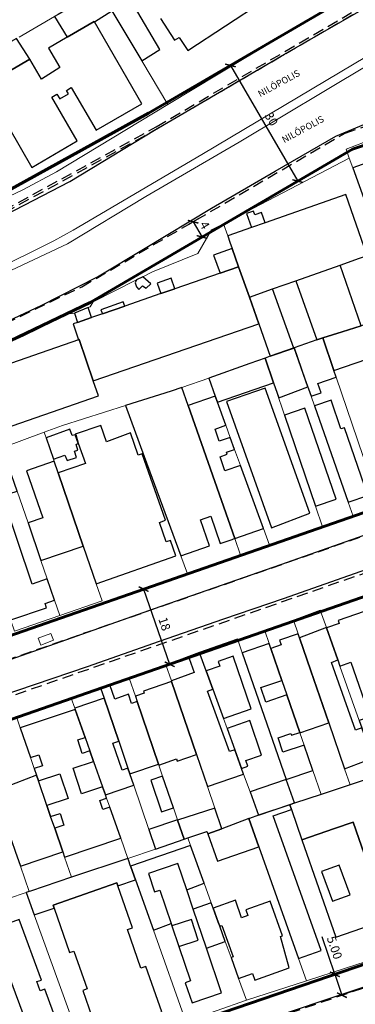
# Model space of a CAD drawing. Units: millimetres. Extents: x 280708 to 283149, y 1674344 to 1677126.
# Drawn here: x 281776 to 281852, y 1675498 to 1675721 of the extents above; entities that cross this region are included whole.
import ezdxf
from ezdxf.enums import TextEntityAlignment as Align

# ---------------------------------------------------------------- set-up
doc = ezdxf.new("R2010")
doc.units = ezdxf.units.MM
doc.header["$MEASUREMENT"] = 0
doc.header["$PDMODE"] = 2
doc.header["$PDSIZE"] = 2
doc.linetypes.add('DASHED2', pattern=[0.375, 0.25, -0.125])
for name, color, linetype in [('_cotas', 7, 'Continuous'), ('_meio fio', 7, 'DASHED2'), ('Edificacoes', 2, 'Continuous'), ('Topon_de_Vias', 7, 'Continuous')]:
    doc.layers.add(name, color=color, linetype=linetype)
for name, color, linetype, lineweight in [('_traçado meio fio', 7, 'Continuous', 60), ('Muro_Grade', 8, 'Continuous', 20), ('Parada_Onibus', 231, 'Continuous', 18), ('Pavimentacao_Asfaltica_Mfio', 10, 'Continuous', 30), ('Pavimentacao_Nao_Asfaltica_Mfio', 10, 'Continuous', 30), ('Separ_Fisico_Canteiro_Mureta', 10, 'Continuous', 15)]:
    doc.layers.add(name, color=color, linetype=linetype, lineweight=lineweight)
doc.styles.add('Arial', font='arial.ttf', dxfattribs={"height": 1.5})
doc.styles.get("Standard").update_dxf_attribs({"font": 'arial.ttf'})
doc.dimstyles.new('AEROS UPV', dxfattribs={"dimtxt": 2, "dimasz": 2.5, "dimexe": 1.25, "dimexo": 0.625, "dimtad": 1, "dimdsep": 46, "dimtxsty": 'Standard', "dimblk": 'ARCHTICK', "dimcen": 2.5, "dimadec": 0, "dimazin": 0, "dimtfac": 1, "dimtmove": 0, "dimatfit": 3, "dimfxl": 1, "dimarcsym": 0})

# ---------------------------------------------------------------- blocks, each defined once
blk = doc.blocks.new('_ARCHTICK')
at = {"color": 0, "linetype": 'ByBlock', "lineweight": -2}
blk.add_solid([(0.398, 0.309), (0.309, 0.398), (-0.309, -0.398), (-0.398, -0.309)], dxfattribs=at)
blk = doc.blocks.new('*D351')
at = {"layer": '_cotas', "color": 0, "lineweight": -2, "transparency": 16777216}
for p, q in [((281847.43, 1675504.84), (281844.55, 1675513.3)), ((281856.55, 1675507.94), (281846.25, 1675504.44)), ((281847.43, 1675504.84), (281849.04, 1675500.12)), ((281858.15, 1675503.22), (281847.85, 1675499.72))]:
    blk.add_line(p, q, dxfattribs=at)
at = {"layer": 'Defpoints', "color": 0, "transparency": 16777216}
for p in [(281857.14, 1675508.15), (281858.74, 1675503.43), (281849.04, 1675500.12)]:
    blk.add_point(p, dxfattribs=at)
at = {"layer": '_cotas', "color": 0, "lineweight": -2, "transparency": 16777216, "xscale": 2.5, "yscale": 2.5, "zscale": 2.5}
for p, rotation in [((281847.43, 1675504.84), 108.8083593308336), ((281849.04, 1675500.12), 288.8083593308338)]:
    blk.add_blockref('_ARCHTICK', p, dxfattribs=dict(at, rotation=rotation))
at = {"layer": '_cotas', "color": 0, "transparency": 16777216, "insert": (281847.14, 1675510.78), "char_height": 2, "attachment_point": 5, "rotation": 288.8084}
blk.add_mtext('5.00', dxfattribs=at)
blk = doc.blocks.new('*D294')
at = {"layer": '_cotas', "color": 0, "lineweight": -2, "transparency": 16777216}
for p, q in [((281823.84, 1675710.37), (281822.72, 1675709.72)), ((281823.8, 1675710.35), (281839.04, 1675684.19)), ((281839.08, 1675684.21), (281837.96, 1675683.56))]:
    blk.add_line(p, q, dxfattribs=at)
at = {"layer": 'Defpoints', "color": 0, "transparency": 16777216}
for p in [(281824.38, 1675710.69), (281839.04, 1675684.19), (281839.62, 1675684.53)]:
    blk.add_point(p, dxfattribs=at)
at = {"layer": '_cotas', "color": 0, "lineweight": -2, "transparency": 16777216, "xscale": 2.5, "yscale": 2.5, "zscale": 2.5}
for p, rotation in [((281823.8, 1675710.35), 120.2262784219148), ((281839.04, 1675684.19), 300.2262784219149)]:
    blk.add_blockref('_ARCHTICK', p, dxfattribs=dict(at, rotation=rotation))
at = {"layer": '_cotas', "color": 0, "transparency": 16777216, "insert": (281832.84, 1675698.1), "char_height": 2, "attachment_point": 5, "rotation": 300.2263}
blk.add_mtext('30', dxfattribs=at)
blk = doc.blocks.new('*D296')
at = {"layer": '_cotas', "color": 0, "lineweight": -2, "transparency": 16777216}
for p, q in [((281817.28, 1675676.14), (281814.26, 1675674.38)), ((281815.34, 1675675.01), (281817.35, 1675671.55)), ((281819.29, 1675672.68), (281816.27, 1675670.92))]:
    blk.add_line(p, q, dxfattribs=at)
at = {"layer": 'Defpoints', "color": 0, "transparency": 16777216}
for p in [(281817.82, 1675676.45), (281819.83, 1675673), (281817.35, 1675671.55)]:
    blk.add_point(p, dxfattribs=at)
at = {"layer": '_cotas', "color": 0, "lineweight": -2, "transparency": 16777216, "xscale": 2.5, "yscale": 2.5, "zscale": 2.5}
for p, rotation in [((281815.34, 1675675.01), 120.2262784325252), ((281817.35, 1675671.55), 300.2262784325252)]:
    blk.add_blockref('_ARCHTICK', p, dxfattribs=dict(at, rotation=rotation))
at = {"layer": '_cotas', "color": 0, "transparency": 16777216, "insert": (281817.75, 1675674.1), "char_height": 2, "attachment_point": 5, "rotation": 300.2263}
blk.add_mtext('4', dxfattribs=at)
blk = doc.blocks.new('*D649')
at = {"layer": '_cotas', "color": 0, "lineweight": -2, "transparency": 16777216}
for p, q in [((281804.12, 1675591.94), (281810.02, 1675574.94)), ((281804.71, 1675592.15), (281805.3, 1675592.35)), ((281810.61, 1675575.15), (281811.2, 1675575.35))]:
    blk.add_line(p, q, dxfattribs=at)
at = {"layer": 'Defpoints', "color": 0, "transparency": 16777216}
for p in [(281804.12, 1675591.94), (281810.02, 1675574.94), (281810.02, 1675574.94)]:
    blk.add_point(p, dxfattribs=at)
at = {"layer": '_cotas', "color": 0, "lineweight": -2, "transparency": 16777216, "xscale": 2.5, "yscale": 2.5, "zscale": 2.5}
for p, rotation in [((281804.12, 1675591.94), 109.1492644300731), ((281810.02, 1675574.94), 289.1492644300731)]:
    blk.add_blockref('_ARCHTICK', p, dxfattribs=dict(at, rotation=rotation))
at = {"layer": '_cotas', "color": 0, "transparency": 16777216, "insert": (281808.62, 1675583.98), "char_height": 2, "attachment_point": 5, "rotation": 289.1493}
blk.add_mtext('18', dxfattribs=at)

msp = doc.modelspace()

# ---------------------------------------------------------------- linework, layer by layer
at = {"layer": '_meio fio', "ltscale": 10}
msp.add_line((281776.877, 1675475.543), (281945.975, 1675533.136), dxfattribs=at)
for points in [[(281684.923, 1675645.458), (281719.236, 1675654.332), (281756.041, 1675668.485), (281806.971, 1675696.492), (281883.121, 1675740.883), (281852, 1675786.415), (281838.38, 1675806.342), (281834.713, 1675811.568), (281831.253, 1675816.49), (281830.388, 1675817.72), (281829.925, 1675818.379), (281826.064, 1675823.872), (281822.241, 1675829.311), (281818.71, 1675834.334), (281816.059, 1675838.105), (281812.922, 1675842.568), (281810.01, 1675846.71), (281798.171, 1675863.215)], [(281685.049, 1675644.974), (281719.388, 1675653.855), (281756.252, 1675668.03), (281807.217, 1675696.057), (281879.646, 1675738.279)], [(281683.857, 1675621.6), (281709.953, 1675628.084), (281727.809, 1675633.555), (281762.625, 1675647.089), (281790.118, 1675660.316), (281849.747, 1675695.058), (281888.307, 1675708.339)], [(281594.68, 1675539.006), (281672.573, 1675542.313), (281676.912, 1675543.105), (281684.267, 1675545.035), (281914.159, 1675624.864)]]:
    msp.add_lwpolyline(points, dxfattribs=at)
msp.add_lwpolyline([(281595.019, 1675531.013), (281673.465, 1675534.344), (281678.648, 1675535.29), (281686.598, 1675537.376), (281918.842, 1675618.021, -0.4148766), (281922.662, 1675616.165), (281949.09, 1675539.499)], format="xyb", dxfattribs=at)
at = {"layer": '_traçado meio fio'}
for p, q in [((281851.421, 1675691.404), (281884.587, 1675702.827)), ((281791.995, 1675656.781), (281851.421, 1675691.404)), ((281764.219, 1675643.417), (281791.995, 1675656.781)), ((281775.265, 1675480.276), (281941.061, 1675536.709))]:
    msp.add_line(p, q, dxfattribs=at)
for points in [[(281684.047, 1675648.846), (281718.166, 1675657.67), (281754.563, 1675671.666), (281805.246, 1675699.538), (281878.109, 1675742.013), (281849.111, 1675784.44), (281842.862, 1675793.583)], [(281594.468, 1675544.001), (281672.016, 1675547.294), (281675.828, 1675547.99), (281682.81, 1675549.822), (281910.275, 1675628.808)], [(281595.231, 1675526.017), (281674.023, 1675529.363), (281679.733, 1675530.405), (281688.055, 1675532.589), (281915.282, 1675611.492), (281941.061, 1675536.709)]]:
    msp.add_lwpolyline(points, dxfattribs=at)
at = {"layer": 'Edificacoes', "flags": 128}
for points in [[(281790.6, 1675733.588), (281794.193, 1675727.296), (281796.954, 1675722.68), (281803.71, 1675711.388), (281807.767, 1675713.958), (281795.89, 1675734.223), (281796.769, 1675734.779), (281787.219, 1675750.862), (281782.151, 1675748.382), (281790.6, 1675733.588)], [(281791.944, 1675726.001), (281789.696, 1675724.706), (281784.794, 1675721.885), (281783.917, 1675721.38), (281786.829, 1675716.782), (281792.948, 1675720.311), (281793.02, 1675720.189), (281796.954, 1675722.68), (281794.193, 1675727.296), (281791.944, 1675726.001)], [(281792.948, 1675720.311), (281786.829, 1675716.782), (281782.562, 1675714.293), (281785.123, 1675709.874), (281780.963, 1675707.24), (281778.315, 1675711.781), (281768.055, 1675705.799), (281770.817, 1675701.061), (281778.834, 1675687.31), (281789.094, 1675693.291), (281783.35, 1675703.145), (281784.45, 1675703.842), (281785.125, 1675702.775), (281787.074, 1675703.912), (281786.648, 1675704.669), (281787.675, 1675705.385), (281793.35, 1675695.681), (281803.736, 1675701.7), (281793.02, 1675720.189), (281792.948, 1675720.311)], [(281748.326, 1675696.611), (281752.637, 1675698.606), (281763.538, 1675703.598), (281765.883, 1675698.611), (281770.817, 1675701.061), (281768.055, 1675705.799), (281778.315, 1675711.781), (281775.31, 1675716.424), (281772.934, 1675715.056), (281765.762, 1675710.927), (281756.282, 1675705.469), (281756.197, 1675705.615), (281732.499, 1675694.878), (281733.113, 1675689.625), (281737.318, 1675691.419), (281748.326, 1675696.611)], [(281854.365, 1675679.177), (281856.021, 1675679.748), (281855.324, 1675681.688), (281857.689, 1675682.538), (281855.492, 1675688.656), (281851.478, 1675687.214), (281854.365, 1675679.177)], [(281823.679, 1675670.37), (281824.188, 1675668.933), (281825.654, 1675664.8), (281828.073, 1675657.979), (281833.332, 1675659.823), (281838.633, 1675661.681), (281848.63, 1675665.186), (281853.047, 1675666.734), (281854.772, 1675667.339), (281854.7, 1675667.544), (281849.918, 1675681.185), (281831.622, 1675674.771), (281828.538, 1675673.69), (281823.169, 1675671.808), (281823.679, 1675670.37)], [(281821.433, 1675663.347), (281825.654, 1675664.8), (281824.188, 1675668.933), (281819.99, 1675667.462), (281821.433, 1675663.347)], [(281792.345, 1675653.338), (281789.174, 1675652.247), (281788.137, 1675651.89), (281789.372, 1675648.302), (281789.506, 1675648.349), (281792.729, 1675639.057), (281830.209, 1675651.954), (281828.073, 1675657.979), (281825.654, 1675664.8), (281821.433, 1675663.347), (281811.23, 1675659.837), (281808.056, 1675658.744), (281799.837, 1675655.917), (281794.785, 1675654.178), (281792.345, 1675653.338)], [(281803.952, 1675662.555), (281802.541, 1675661.849), (281802.211, 1675661.162), (281802.525, 1675660.267), (281803.033, 1675659.696), (281803.897, 1675660.517), (281804.697, 1675659.971), (281805.745, 1675660.936), (281803.952, 1675662.555)], [(281811.23, 1675659.837), (281810.379, 1675662.265), (281807.211, 1675661.155), (281808.056, 1675658.744), (281811.23, 1675659.837)], [(281799.837, 1675655.917), (281799.499, 1675656.883), (281794.456, 1675655.115), (281794.785, 1675654.178), (281799.837, 1675655.917)], [(281792.345, 1675653.338), (281791.551, 1675655.602), (281788.437, 1675654.348), (281789.174, 1675652.247), (281792.345, 1675653.338)], [(281853.427, 1675651.503), (281849.081, 1675650.135), (281844.726, 1675648.764), (281847.241, 1675641.385), (281857.085, 1675644.772), (281854.728, 1675651.913), (281853.427, 1675651.503)], [(281792.729, 1675639.057), (281789.506, 1675648.349), (281789.372, 1675648.302), (281768.928, 1675641.206), (281766.905, 1675640.504), (281765.709, 1675640.088), (281752.183, 1675635.393), (281752.249, 1675635.203), (281756.594, 1675622.678), (281756.71, 1675622.718), (281793.917, 1675635.634), (281792.729, 1675639.057)], [(281842.055, 1675635.546), (281844.308, 1675636.322), (281843.588, 1675638.416), (281847.763, 1675639.852), (281847.241, 1675641.385), (281844.726, 1675648.764), (281843.333, 1675648.275), (281838.213, 1675646.475), (281840.662, 1675639.509), (281842.055, 1675635.546)], [(281841.311, 1675637.664), (281838.213, 1675646.475), (281832.824, 1675644.58), (281831.643, 1675644.165), (281833.55, 1675638.58), (281834.717, 1675635.164)], [(281820.363, 1675635.568), (281820.856, 1675634.212), (281833.55, 1675638.58), (281831.643, 1675644.165), (281828.208, 1675642.958), (281818.87, 1675639.671), (281820.363, 1675635.568)], [(281824.757, 1675603.403), (281814.185, 1675633.443), (281812.751, 1675637.518), (281810.353, 1675636.674), (281800.052, 1675633.432), (281804.283, 1675621.959), (281812.577, 1675599.462), (281819.083, 1675601.701), (281817.04, 1675607.639), (281819.344, 1675608.432), (281821.481, 1675602.219), (281824.428, 1675603.233), (281824.411, 1675603.284), (281824.757, 1675603.403)], [(281831.662, 1675637.394), (281822.87, 1675634.369), (281833.072, 1675605.761), (281841.768, 1675609.122), (281831.662, 1675637.394)], [(281814.185, 1675633.443), (281824.757, 1675603.403), (281831.251, 1675605.637), (281826.062, 1675619.902), (281822.535, 1675618.689), (281821.44, 1675621.873), (281823.075, 1675622.435), (281822.912, 1675622.909), (281824.739, 1675623.538), (281823.755, 1675626.244), (281821.272, 1675625.39), (281820.328, 1675628.134), (281822.762, 1675628.972), (281820.856, 1675634.212), (281820.363, 1675635.568), (281814.185, 1675633.443)], [(281842.829, 1675633.345), (281850.472, 1675611.604), (281854.896, 1675613.126), (281849.628, 1675628.437), (281848.825, 1675628.161), (281846.596, 1675634.641), (281842.829, 1675633.345)], [(281843.075, 1675610.683), (281847.716, 1675612.28), (281840.634, 1675632.864), (281836.041, 1675631.283), (281843.075, 1675610.683)], [(281789.278, 1675624.954), (281788.653, 1675626.846), (281787.962, 1675626.65), (281787.439, 1675628.067), (281782.027, 1675626.174), (281783.688, 1675621.344), (281786.25, 1675622.25), (281786.782, 1675620.998), (281788.907, 1675621.708), (281788.48, 1675623.119), (281789.248, 1675623.386), (281788.871, 1675624.647), (281789.278, 1675624.954)], [(281788.653, 1675626.846), (281788.745, 1675626.872), (281789.278, 1675624.954), (281790.989, 1675620.374), (281784.77, 1675618.199), (281784.845, 1675617.982), (281790.453, 1675601.682), (281793.388, 1675593.151), (281811.453, 1675599.472), (281810.233, 1675602.961), (281809.25, 1675602.617), (281807.708, 1675607.024), (281809.079, 1675607.503), (281803.812, 1675622.564), (281802.918, 1675622.216), (281801.173, 1675627.273), (281795.693, 1675625.265), (281794.401, 1675628.936), (281788.615, 1675626.962), (281788.653, 1675626.846)], [(281780.875, 1675598.386), (281790.453, 1675601.682), (281784.845, 1675617.982), (281784.77, 1675618.199), (281783.855, 1675620.859), (281777.586, 1675618.702), (281781.258, 1675608.03), (281777.939, 1675606.889), (281780.875, 1675598.386)], [(281774.04, 1675584.971), (281782.097, 1675587.709), (281781.785, 1675588.704), (281783.967, 1675589.43), (281782.289, 1675594.292), (281778.897, 1675593.058), (281772.182, 1675612.998), (281775.467, 1675614.049), (281773.581, 1675619.513), (281763.31, 1675616.066), (281767.471, 1675604.008), (281769.68, 1675597.605), (281774.04, 1675584.971)], [(281856.027, 1675553.508), (281868.326, 1675557.849), (281865.483, 1675565.904), (281862.805, 1675564.959), (281861.807, 1675567.787), (281862.367, 1675567.985), (281859.786, 1675575.299), (281859.362, 1675575.15), (281858.355, 1675578.004), (281861.211, 1675579.012), (281858.224, 1675587.622), (281858.026, 1675588.194), (281848.209, 1675584.837), (281848.447, 1675584.141), (281845.564, 1675583.154), (281848.121, 1675575.908), (281848.6, 1675574.55), (281851.032, 1675575.409), (281855.383, 1675563.081), (281852.952, 1675562.223), (281853.525, 1675560.598), (281855.954, 1675553.717), (281856.027, 1675553.508)], [(281846.087, 1675561.663), (281849.661, 1675551.311), (281855.954, 1675553.717), (281853.525, 1675560.598), (281852.112, 1675560.062), (281846.717, 1675575.37), (281848.121, 1675575.908), (281845.564, 1675583.154), (281845.521, 1675583.274), (281839.432, 1675580.941), (281842.024, 1675573.432), (281846.087, 1675561.663)], [(281842.024, 1675573.432), (281839.432, 1675580.941), (281839.122, 1675581.839), (281834.882, 1675580.389), (281835.249, 1675579.318), (281832.94, 1675578.528), (281835.438, 1675571.293), (281836.569, 1675568.018), (281839.495, 1675559.542), (281839.536, 1675559.422), (281846.087, 1675561.663), (281842.024, 1675573.432)], [(281826.461, 1675577.553), (281836.441, 1675548.884), (281842.463, 1675550.944), (281840.483, 1675556.68), (281835.681, 1675555.038), (281834.566, 1675558.298), (281837.507, 1675559.304), (281837.642, 1675558.908), (281839.495, 1675559.542), (281836.569, 1675568.018), (281831.811, 1675566.39), (281830.69, 1675569.668), (281835.438, 1675571.293), (281832.94, 1675578.528), (281832.557, 1675579.638), (281826.461, 1675577.553)], [(281818.591, 1675547.3), (281826.769, 1675550.098), (281826.297, 1675551.399), (281824.761, 1675555.628), (281823.563, 1675555.193), (281818.603, 1675568.851), (281819.8, 1675569.286), (281818.279, 1675573.474), (281816.934, 1675577.176), (281814.411, 1675576.259), (281815.559, 1675573.097), (281810.407, 1675571.226), (281810.461, 1675571.07), (281816.116, 1675554.537), (281818.591, 1675547.3)], [(281818.279, 1675573.474), (281819.8, 1675569.286), (281822.19, 1675562.706), (281828.474, 1675564.855), (281824.405, 1675576.753), (281821.019, 1675575.595), (281821.381, 1675574.536), (281818.279, 1675573.474)], [(281796.483, 1675570.316), (281794.365, 1675569.581), (281795.164, 1675567.246), (281798.482, 1675557.544), (281800.569, 1675551.443), (281801.005, 1675550.169), (281807.495, 1675552.389), (281802.655, 1675566.54), (281801.383, 1675566.105), (281800.686, 1675568.145), (281797.588, 1675567.086), (281796.483, 1675570.316)], [(281810.461, 1675571.07), (281804.082, 1675568.889), (281804.246, 1675568.408), (281802.25, 1675567.725), (281802.655, 1675566.54), (281807.495, 1675552.389), (281807.573, 1675552.16), (281811.582, 1675553.532), (281811.749, 1675553.043), (281816.116, 1675554.537), (281810.461, 1675571.07)], [(281801.005, 1675550.169), (281800.569, 1675551.443), (281799.252, 1675550.993), (281797.165, 1675557.093), (281798.482, 1675557.544), (281795.164, 1675567.246), (281788.561, 1675564.988), (281788.649, 1675564.739), (281790.884, 1675558.413), (281791.964, 1675555.355), (281792.801, 1675552.986), (281794.824, 1675547.261), (281795.468, 1675545.437), (281801.874, 1675547.628), (281801.005, 1675550.169)], [(281786.222, 1675531.345), (281798.946, 1675535.592), (281796.472, 1675542.596), (281794.902, 1675542.072), (281794.214, 1675544.136), (281795.747, 1675544.648), (281795.468, 1675545.437), (281794.824, 1675547.261), (281790.08, 1675545.678), (281788.159, 1675551.436), (281792.801, 1675552.986), (281791.964, 1675555.355), (281790.219, 1675554.773), (281789.193, 1675557.849), (281790.884, 1675558.413), (281788.649, 1675564.739), (281776.177, 1675560.577), (281778.495, 1675553.832), (281780.425, 1675554.476), (281781.249, 1675552.008), (281779.34, 1675551.372), (281779.861, 1675549.858), (281780.307, 1675548.56), (281785.175, 1675550.184), (281787.035, 1675544.61), (281782.217, 1675543.002), (281783.067, 1675540.526), (281785.19, 1675541.235), (281786.078, 1675538.574), (281783.979, 1675537.873), (281785.826, 1675532.498), (281786.222, 1675531.345)], [(281824.761, 1675555.628), (281826.297, 1675551.399), (281827.705, 1675551.881), (281827.266, 1675553.164), (281830.833, 1675554.384), (281828.158, 1675562.204), (281823.012, 1675560.444), (281824.761, 1675555.628)], [(281783.979, 1675537.873), (281783.067, 1675540.526), (281782.217, 1675543.002), (281780.307, 1675548.56), (281779.861, 1675549.858), (281770.387, 1675546.262), (281772.567, 1675539.906), (281775.058, 1675532.645), (281776.209, 1675529.288), (281785.826, 1675532.498), (281783.979, 1675537.873)], [(281810.882, 1675542.488), (281808.434, 1675549.643), (281805.745, 1675548.723), (281808.193, 1675541.568), (281810.882, 1675542.488)], [(281844.335, 1675545.522), (281838.305, 1675543.53), (281837.227, 1675543.173), (281837.594, 1675542.118), (281839.983, 1675535.252), (281847.346, 1675537.791), (281851.612, 1675539.262), (281854.736, 1675530.113), (281855.154, 1675530.268), (281856.445, 1675526.793), (281855.778, 1675526.545), (281857.901, 1675521.072), (281862.985, 1675522.878), (281859.079, 1675533.875), (281862.381, 1675535.047), (281860.624, 1675540.185), (281857.33, 1675549.815), (281850.91, 1675547.694), (281844.572, 1675545.6), (281844.335, 1675545.522)], [(281837.208, 1675543.226), (281838.284, 1675543.59), (281836.441, 1675548.884), (281828.23, 1675546.076), (281830.135, 1675540.83), (281837.208, 1675543.226)], [(281839.237, 1675508.379), (281844.321, 1675510.185), (281833.495, 1675540.662), (281837.594, 1675542.118), (281837.227, 1675543.173), (281830.135, 1675540.83), (281828.143, 1675540.093), (281827.992, 1675540.037), (281830.254, 1675533.667), (281830.258, 1675533.656), (281839.237, 1675508.379)], [(281818.706, 1675536.603), (281821.852, 1675537.767), (281820.261, 1675542.419), (281811.827, 1675539.725), (281813.311, 1675535.386), (281814.17, 1675535.679), (281818.452, 1675537.144), (281818.706, 1675536.603)], [(281811.812, 1675539.768), (281805.322, 1675537.548), (281806.821, 1675533.166), (281811.83, 1675534.879), (281813.311, 1675535.386), (281811.827, 1675539.725), (281811.812, 1675539.768)], [(281821.852, 1675537.767), (281818.706, 1675536.603), (281820.832, 1675530.425), (281830.258, 1675533.656), (281830.254, 1675533.667), (281827.992, 1675540.037), (281821.852, 1675537.767)], [(281847.633, 1675513.267), (281859.219, 1675517.261), (281857.901, 1675521.072), (281855.778, 1675526.545), (281856.445, 1675526.793), (281855.154, 1675530.268), (281854.736, 1675530.113), (281851.612, 1675539.262), (281847.346, 1675537.791), (281839.983, 1675535.252), (281847.633, 1675513.267)], [(281813.888, 1675523.927), (281817.873, 1675525.409), (281814.777, 1675533.994), (281801.171, 1675529.303), (281801.219, 1675529.168), (281802.274, 1675526.204), (281806.325, 1675514.816), (281810.368, 1675516.33), (281810.548, 1675515.798), (281812.13, 1675511.125), (281814.772, 1675503.325), (281813.573, 1675502.919), (281815.117, 1675498.359), (281821.787, 1675500.618), (281818.366, 1675510.723), (281822.618, 1675512.25), (281821.364, 1675515.726), (281821.039, 1675516.628), (281819.887, 1675519.823), (281819.46, 1675521.008), (281815.379, 1675519.543), (281813.888, 1675523.927)], [(281801.171, 1675529.303), (281800.664, 1675530.729), (281800.559, 1675531.025), (281787.796, 1675526.766), (281778.528, 1675523.672), (281778.176, 1675523.555), (281777.496, 1675523.328), (281779.334, 1675518.269), (281783.845, 1675519.829), (281783.62, 1675520.475), (281798.065, 1675525.516), (281798.304, 1675524.831), (281802.274, 1675526.204), (281801.219, 1675529.168), (281801.171, 1675529.303)], [(281811.865, 1675529.923), (281805.195, 1675527.663), (281806.61, 1675523.484), (281807.808, 1675523.89), (281810.368, 1675516.33), (281810.548, 1675515.798), (281812.13, 1675511.125), (281814.772, 1675503.325), (281813.573, 1675502.919), (281815.117, 1675498.359), (281821.787, 1675500.618), (281818.366, 1675510.723), (281815.379, 1675519.543), (281813.888, 1675523.927), (281811.865, 1675529.923)], [(281848.44, 1675529.545), (281844.425, 1675528.062), (281846.911, 1675521.355), (281850.927, 1675522.839), (281848.44, 1675529.545)], [(281783.845, 1675519.829), (281787.352, 1675509.76), (281788.323, 1675510.098), (281791.302, 1675501.547), (281790.331, 1675501.209), (281793.767, 1675491.346), (281808.213, 1675496.387), (281804.651, 1675506.61), (281803.529, 1675506.221), (281800.493, 1675514.936), (281801.615, 1675515.325), (281798.304, 1675524.831), (281798.065, 1675525.516), (281783.62, 1675520.475), (281783.845, 1675519.829)], [(281823.924, 1675508.626), (281825.637, 1675503.877), (281828.822, 1675505.008), (281829.35, 1675503.521), (281837.101, 1675506.274), (281835.111, 1675513.35), (281835.577, 1675513.516), (281832.783, 1675521.382), (281827.256, 1675519.418), (281827.716, 1675518.124), (281826.315, 1675517.626), (281824.902, 1675521.604), (281819.887, 1675519.823), (281821.039, 1675516.628), (281821.364, 1675515.726), (281821.846, 1675515.897), (281824.372, 1675508.785), (281823.924, 1675508.626)], [(281775.312, 1675517.012), (281772.979, 1675516.156), (281769.705, 1675514.956), (281771.054, 1675511.327), (281772.373, 1675507.783), (281775.04, 1675500.61), (281776.99, 1675495.367), (281779.913, 1675487.508), (281780.674, 1675485.462), (281786.826, 1675487.717), (281781.768, 1675501.512), (281780.716, 1675501.126), (281779.966, 1675503.172), (281780.962, 1675503.537), (281775.938, 1675517.241), (281775.312, 1675517.012)], [(281812.13, 1675511.125), (281816.511, 1675512.549), (281814.986, 1675517.241), (281810.548, 1675515.798), (281812.13, 1675511.125)]]:
    msp.add_lwpolyline(points, close=True, dxfattribs=at)
for points in [[(281807.962, 1675720.937), (281811.151, 1675716.041), (281812.163, 1675716.7), (281814.114, 1675713.706), (281831.218, 1675724.848)], [(281854.7, 1675667.544), (281849.918, 1675681.185), (281831.622, 1675674.771), (281830.817, 1675677.069), (281829.306, 1675676.539), (281828.992, 1675677.435), (281827.419, 1675676.883), (281828.538, 1675673.69), (281823.169, 1675671.808), (281823.679, 1675670.37), (281824.188, 1675668.933), (281825.654, 1675664.8), (281828.073, 1675657.979), (281830.209, 1675651.954), (281832.824, 1675644.58), (281838.124, 1675646.443), (281833.332, 1675659.823), (281838.633, 1675661.681), (281843.333, 1675648.275), (281844.726, 1675648.764), (281849.081, 1675650.135), (281853.427, 1675651.503), (281848.63, 1675665.186), (281853.047, 1675666.734)]]:
    msp.add_lwpolyline(points, dxfattribs=at)
at = {"layer": 'Muro_Grade', "flags": 128}
for points in [[(281794.193, 1675727.296), (281796.954, 1675722.68), (281803.71, 1675711.388), (281809.618, 1675701.514)], [(281784.794, 1675721.885), (281783.917, 1675721.38), (281775.911, 1675716.77)], [(281809.618, 1675701.514), (281826.863, 1675711.924), (281844.043, 1675722.019)], [(281734.463, 1675678.136), (281736.117, 1675664.058), (281746.461, 1675667.876), (281776.746, 1675682.196), (281784.402, 1675686.291), (281809.618, 1675701.514)], [(281850.689, 1675689.413), (281850.001, 1675691.445), (281856.247, 1675693.854)], [(281822.202, 1675674.537), (281850.689, 1675689.413)], [(281850.689, 1675689.413), (281851.478, 1675687.214), (281854.365, 1675679.177)], [(281822.202, 1675674.537), (281819.53, 1675673.141), (281816.425, 1675667.85), (281806.16, 1675663.659), (281803.952, 1675662.555), (281802.541, 1675661.849), (281792.675, 1675656.912), (281792.046, 1675655.801), (281791.551, 1675655.602), (281788.437, 1675654.348), (281788.126, 1675654.222), (281787.213, 1675654.202), (281776.959, 1675649.206), (281763.284, 1675643.036), (281747.158, 1675636.695), (281746.555, 1675635.62), (281743.449, 1675634.391), (281742.591, 1675634.713), (281714.394, 1675625.929), (281715.76, 1675622.064), (281718.453, 1675614.443), (281721.873, 1675604.767)], [(281832.824, 1675644.58), (281830.209, 1675651.954), (281828.073, 1675657.979), (281825.654, 1675664.8), (281824.188, 1675668.933), (281823.679, 1675670.37), (281823.169, 1675671.808), (281822.202, 1675674.537)], [(281844.726, 1675648.764), (281849.081, 1675650.135), (281853.427, 1675651.503), (281854.728, 1675651.913)], [(281844.726, 1675648.764), (281843.333, 1675648.275), (281838.213, 1675646.475)], [(281857.762, 1675610.514), (281856.587, 1675613.963), (281852.584, 1675625.707), (281847.763, 1675639.852), (281847.241, 1675641.385), (281844.726, 1675648.764)], [(281832.824, 1675644.58), (281838.124, 1675646.443), (281838.213, 1675646.475)], [(281851.584, 1675608.442), (281850.472, 1675611.604), (281842.829, 1675633.345), (281842.055, 1675635.546), (281840.662, 1675639.509), (281838.213, 1675646.475)], [(281831.643, 1675644.165), (281828.208, 1675642.958), (281818.87, 1675639.671)], [(281831.643, 1675644.165), (281832.824, 1675644.58)], [(281844.661, 1675606.035), (281843.075, 1675610.683), (281836.041, 1675631.283), (281834.13, 1675636.883), (281833.55, 1675638.58), (281831.643, 1675644.165)], [(281812.751, 1675637.518), (281818.87, 1675639.671)], [(281818.87, 1675639.671), (281820.363, 1675635.568), (281820.856, 1675634.212), (281822.762, 1675628.972), (281823.755, 1675626.244), (281824.739, 1675623.538), (281826.062, 1675619.902), (281831.251, 1675605.637), (281832.628, 1675601.852)], [(281812.751, 1675637.518), (281810.353, 1675636.674), (281800.052, 1675633.432)], [(281812.751, 1675637.518), (281814.185, 1675633.443), (281824.757, 1675603.403), (281826.101, 1675599.583)], [(281800.052, 1675633.432), (281785.729, 1675628.924), (281781.602, 1675627.409)], [(281826.101, 1675599.583), (281814.075, 1675595.402), (281812.577, 1675599.462), (281804.283, 1675621.959), (281800.052, 1675633.432)], [(281772.063, 1675623.907), (281781.602, 1675627.409)], [(281781.602, 1675627.409), (281782.027, 1675626.174), (281783.688, 1675621.344), (281783.855, 1675620.859), (281784.77, 1675618.199), (281784.845, 1675617.982), (281790.453, 1675601.682), (281793.388, 1675593.151), (281794.724, 1675589.269), (281785.159, 1675585.979)], [(281772.063, 1675623.907), (281773.581, 1675619.513), (281775.467, 1675614.049), (281777.939, 1675606.889), (281780.875, 1675598.386), (281782.289, 1675594.292), (281783.967, 1675589.43), (281785.159, 1675585.979)], [(281761.893, 1675620.172), (281763.139, 1675616.561), (281763.31, 1675616.066), (281767.471, 1675604.008), (281769.68, 1675597.605), (281774.04, 1675584.971), (281774.075, 1675584.867), (281774.909, 1675582.452), (281785.159, 1675585.979)], [(281857.762, 1675610.514), (281851.584, 1675608.442)], [(281851.584, 1675608.442), (281844.661, 1675606.035)], [(281844.661, 1675606.035), (281832.628, 1675601.852)], [(281832.628, 1675601.852), (281826.101, 1675599.583)], [(281838.057, 1675584.923), (281844.138, 1675587.193), (281844.219, 1675586.965), (281845.521, 1675583.274), (281845.564, 1675583.154), (281848.121, 1675575.908), (281848.6, 1675574.55), (281852.952, 1675562.223), (281853.525, 1675560.598), (281855.954, 1675553.717), (281856.027, 1675553.508), (281857.28, 1675549.96)], [(281844.335, 1675545.522), (281842.463, 1675550.944), (281840.483, 1675556.68), (281839.536, 1675559.422), (281839.495, 1675559.542), (281836.569, 1675568.018), (281835.438, 1675571.293), (281832.94, 1675578.528), (281832.557, 1675579.638), (281831.568, 1675582.5), (281838.057, 1675584.923)], [(281850.91, 1675547.694), (281849.661, 1675551.311), (281846.087, 1675561.663), (281842.024, 1675573.432), (281839.432, 1675580.941), (281839.122, 1675581.839), (281838.057, 1675584.923)], [(281838.305, 1675543.53), (281838.284, 1675543.59), (281836.441, 1675548.884), (281826.461, 1675577.553), (281825.378, 1675580.661), (281816.761, 1675577.653)], [(281816.761, 1675577.653), (281809.17, 1675574.843)], [(281816.761, 1675577.653), (281816.934, 1675577.176), (281818.279, 1675573.474), (281819.8, 1675569.286), (281822.19, 1675562.706), (281823.012, 1675560.444), (281824.761, 1675555.628), (281826.297, 1675551.399), (281826.769, 1675550.098), (281828.23, 1675546.076), (281830.135, 1675540.83)], [(281800.845, 1675571.83), (281803.782, 1675572.849), (281809.17, 1675574.843)], [(281809.17, 1675574.843), (281810.407, 1675571.226), (281810.461, 1675571.07), (281816.116, 1675554.537), (281818.591, 1675547.3), (281820.261, 1675542.419), (281821.852, 1675537.767)], [(281800.845, 1675571.83), (281796.483, 1675570.316), (281794.365, 1675569.581)], [(281813.311, 1675535.386), (281811.827, 1675539.725), (281811.812, 1675539.768), (281810.882, 1675542.488), (281808.434, 1675549.643), (281807.573, 1675552.16), (281807.495, 1675552.389), (281802.655, 1675566.54), (281802.25, 1675567.725), (281800.845, 1675571.83)], [(281794.365, 1675569.581), (281787.747, 1675567.294)], [(281794.365, 1675569.581), (281795.164, 1675567.246), (281798.482, 1675557.544), (281800.569, 1675551.443), (281801.005, 1675550.169), (281801.874, 1675547.628), (281805.322, 1675537.548), (281806.821, 1675533.166)], [(281787.747, 1675567.294), (281775.331, 1675563.04)], [(281787.747, 1675567.294), (281788.561, 1675564.988), (281788.649, 1675564.739), (281790.884, 1675558.413), (281791.964, 1675555.355), (281792.801, 1675552.986), (281794.824, 1675547.261), (281795.468, 1675545.437), (281795.747, 1675544.648), (281796.472, 1675542.596), (281798.946, 1675535.592), (281800.559, 1675531.025)], [(281775.331, 1675563.04), (281776.177, 1675560.577), (281778.495, 1675553.832), (281779.34, 1675551.372), (281779.861, 1675549.858), (281780.307, 1675548.56), (281782.217, 1675543.002), (281783.067, 1675540.526), (281783.979, 1675537.873), (281785.826, 1675532.498), (281786.222, 1675531.345), (281787.796, 1675526.766)], [(281765.745, 1675559.792), (281766.684, 1675557.056), (281769.633, 1675548.459), (281770.387, 1675546.262), (281772.567, 1675539.906), (281775.058, 1675532.645), (281776.209, 1675529.288), (281778.176, 1675523.555)], [(281850.91, 1675547.694), (281857.33, 1675549.815)], [(281850.91, 1675547.694), (281844.572, 1675545.6), (281844.335, 1675545.522)], [(281838.305, 1675543.53), (281844.335, 1675545.522)], [(281830.135, 1675540.83), (281837.227, 1675543.173)], [(281837.227, 1675543.173), (281838.305, 1675543.53)], [(281837.227, 1675543.173), (281837.594, 1675542.118), (281839.983, 1675535.252), (281847.633, 1675513.267)], [(281827.992, 1675540.037), (281828.143, 1675540.093), (281830.135, 1675540.83)], [(281821.852, 1675537.767), (281827.992, 1675540.037)], [(281841.011, 1675503.385), (281839.237, 1675508.379), (281830.254, 1675533.667), (281827.992, 1675540.037)], [(281814.17, 1675535.679), (281818.452, 1675537.144), (281818.706, 1675536.603), (281821.852, 1675537.767)], [(281806.821, 1675533.166), (281811.83, 1675534.879), (281813.311, 1675535.386)], [(281813.311, 1675535.386), (281814.17, 1675535.679)], [(281827.392, 1675499.009), (281825.637, 1675503.877), (281823.924, 1675508.626), (281822.618, 1675512.25), (281821.364, 1675515.726), (281821.039, 1675516.628), (281819.887, 1675519.823), (281819.46, 1675521.008), (281817.873, 1675525.409), (281814.777, 1675533.994), (281814.17, 1675535.679)], [(281800.559, 1675531.025), (281806.821, 1675533.166)], [(281787.796, 1675526.766), (281800.559, 1675531.025)], [(281813.663, 1675494.187), (281806.325, 1675514.816), (281802.274, 1675526.204), (281801.219, 1675529.168), (281801.171, 1675529.303), (281800.664, 1675530.729), (281800.559, 1675531.025)], [(281778.176, 1675523.555), (281778.528, 1675523.672), (281787.796, 1675526.766)], [(281757.877, 1675516.78), (281759.831, 1675517.432), (281762.702, 1675518.391), (281767.663, 1675520.046), (281767.795, 1675520.09), (281773.189, 1675521.89), (281773.487, 1675521.99), (281777.496, 1675523.328)], [(281777.496, 1675523.328), (281778.176, 1675523.555)], [(281777.496, 1675523.328), (281779.334, 1675518.269), (281790.976, 1675486.218)], [(281841.011, 1675503.385), (281849.891, 1675506.238), (281870.023, 1675512.706)], [(281841.011, 1675503.385), (281827.392, 1675499.009)], [(281827.392, 1675499.009), (281813.663, 1675494.187)]]:
    msp.add_lwpolyline(points, dxfattribs=at)
at = {"layer": 'Parada_Onibus', "flags": 128}
msp.add_lwpolyline([(281783.126, 1675581.932), (281780.253, 1675580.839), (281780.848, 1675579.297), (281783.721, 1675580.39)], close=True, dxfattribs=at)
at = {"layer": 'Pavimentacao_Asfaltica_Mfio', "flags": 128}
for points in [[(281674.723, 1675643.679), (281675.37, 1675643.758), (281689.571, 1675646.595), (281711.347, 1675652.468), (281723.184, 1675656.042), (281741.071, 1675662.501), (281741.117, 1675662.48), (281766.644, 1675673.426), (281787.401, 1675684.092), (281806.591, 1675695.708), (281836.068, 1675712.863), (281862.06, 1675727.916), (281880.885, 1675739.575), (281881.421, 1675740.247), (281881.667, 1675740.677), (281881.785, 1675741.095), (281881.868, 1675741.818), (281881.877, 1675742.6), (281881.731, 1675743.235), (281881.484, 1675743.901), (281881.189, 1675744.455), (281880.427, 1675745.524)], [(281764.756, 1675648.552), (281780.916, 1675656.069), (281793.668, 1675662.534), (281804.463, 1675669.07), (281819.471, 1675678.066), (281833.94, 1675686.417), (281847.629, 1675694.325), (281854.904, 1675697.337), (281865.602, 1675700.918), (281880.966, 1675706.486), (281888.472, 1675708.686), (281889.476, 1675708.709), (281890.253, 1675708.453), (281891.088, 1675707.885), (281891.703, 1675707.226), (281892.24, 1675706.406), (281892.702, 1675705.626), (281893.177, 1675704.679), (281893.749, 1675703.542), (281900.166, 1675684.16), (281919.015, 1675630.333)], [(281919.015, 1675630.333), (281919.304, 1675629.304), (281919.244, 1675628.348), (281918.859, 1675627.41), (281918.522, 1675626.882), (281917.689, 1675626.196), (281914.159, 1675624.864), (281872.691, 1675610.648), (281835.134, 1675597.398), (281806.544, 1675587.447), (281753.878, 1675568.931), (281716.268, 1675556.05), (281686.289, 1675545.65), (281684.267, 1675545.035), (281681.506, 1675544.318), (281679.489, 1675543.752), (281676.912, 1675543.105), (281674.891, 1675542.678)], [(281674.903, 1675534.923), (281680.287, 1675535.883), (281684.073, 1675537.133), (281692.375, 1675540.17), (281706.453, 1675545.015), (281712.931, 1675547.449), (281729.21, 1675552.826), (281753.605, 1675561.178), (281771.601, 1675567.756), (281791.38, 1675574.415), (281807.755, 1675580.149), (281822.303, 1675585.195), (281835.796, 1675589.777), (281860.082, 1675598.294), (281892.282, 1675609.401), (281913.133, 1675616.631), (281919.494, 1675618.346), (281920.702, 1675618.342), (281921.642, 1675618.226), (281922.508, 1675617.82), (281923.132, 1675617.243)]]:
    msp.add_lwpolyline(points, dxfattribs=at)
at = {"layer": 'Pavimentacao_Nao_Asfaltica_Mfio', "flags": 128}
msp.add_lwpolyline([(281949.932, 1675535.697), (281949.45, 1675534.944), (281948.835, 1675534.444), (281948.286, 1675534.083), (281947.153, 1675533.6), (281904.977, 1675519.363), (281871.617, 1675507.809), (281831.645, 1675494.429), (281786.868, 1675479.299), (281786.797, 1675479.275)], dxfattribs=at)
at = {"layer": 'Separ_Fisico_Canteiro_Mureta', "flags": 128}
for points in [[(281878.828, 1675726.812), (281848.655, 1675708.796), (281817.321, 1675690.187), (281788.137, 1675673.111), (281783.757, 1675670.66), (281777.716, 1675667.678), (281768.292, 1675663.185), (281751.826, 1675655.898), (281738.325, 1675650.216), (281727.158, 1675646.257), (281715.458, 1675642.652), (281699.642, 1675638.511), (281686.946, 1675635.396), (281683.185, 1675634.631), (281680.813, 1675634.45), (281678.383, 1675634.472), (281674.738, 1675634.737)], [(281674.751, 1675626.8), (281675.668, 1675626.956), (281683.29, 1675628.645), (281683.69, 1675628.892), (281684.108, 1675629.571), (281684.613, 1675631.553), (281684.885, 1675632.128), (281685.364, 1675632.699), (281686.045, 1675633.099), (281690.715, 1675634.31), (281727.241, 1675644.467), (281754.87, 1675655.05), (281786.893, 1675670.014), (281804.598, 1675680.726), (281825.77, 1675692.99), (281855.284, 1675710.655), (281878.92, 1675724.363)]]:
    msp.add_lwpolyline(points, dxfattribs=at)

# ---------------------------------------------------------------- texts
at = {"layer": 'Topon_de_Vias', "style": 'Arial'}
for p in [(281830.751, 1675702.731), (281836.193, 1675692.352)]:
    msp.add_text('NILÓPOLIS', height=1.5, rotation=28.59629, dxfattribs=at).set_placement(p, align=Align.BOTTOM_LEFT)

# ---------------------------------------------------------------- dimensions: what is measured, and where the dimension line sits
at = {"layer": '_cotas'}
dim = msp.add_aligned_dim(p1=(281824.376, 1675710.69), p2=(281839.619, 1675684.528), distance=-0.667, text='30', dimstyle='AEROS UPV', dxfattribs=at)
dim.commit()
dim.dimension.update_dxf_attribs({"geometry": '*D294', "text_midpoint": (281832.844, 1675698.102)})
dim = msp.add_linear_dim(base=(281817.35, 1675671.553), p1=(281817.815, 1675676.454), p2=(281819.829, 1675672.997), angle=300.22628, dimstyle='AEROS UPV', dxfattribs=at)
dim.commit()
dim.dimension.update_dxf_attribs({"geometry": '*D296', "text_midpoint": (281816.343, 1675673.281), "dimtype": 161})
dim = msp.add_aligned_dim(p1=(281804.115, 1675591.945), p2=(281810.02, 1675574.941), distance=0, dimstyle='AEROS UPV', dxfattribs=at)
dim.commit()
dim.dimension.update_dxf_attribs({"geometry": '*D649', "text_midpoint": (281808.623, 1675583.983)})
dim = msp.add_linear_dim(base=(281849.038, 1675500.121), p1=(281857.137, 1675508.146), p2=(281858.744, 1675503.426), angle=288.80836, text='5.00', dimstyle='AEROS UPV', dxfattribs=at)
dim.commit()
dim.dimension.update_dxf_attribs({"geometry": '*D351', "text_midpoint": (281845.586, 1675510.254), "dimtype": 161})

doc.saveas('drawing.dxf')
